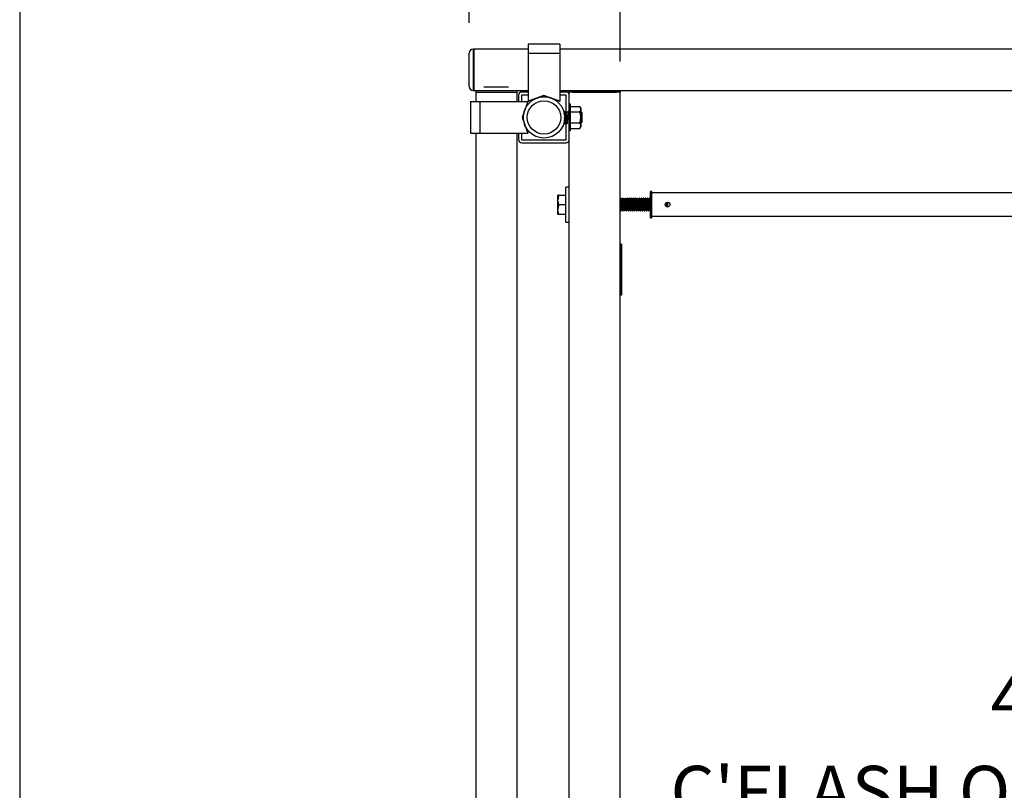
# Model space of a CAD drawing. Units: inches. Extents: x 0.2 to 10.7, y 0.2 to 8.2.
# Drawn here: x 0.2 to 1.9, y 5.5 to 6.8 of the extents above; entities that cross this region are included whole.
import ezdxf

# ---------------------------------------------------------------- set-up
doc = ezdxf.new("R2010")
doc.units = ezdxf.units.IN
doc.header["$MEASUREMENT"] = 0
doc.layers.add('LINES_1', color=7, linetype='Continuous')
doc.layers.add('MODEL', color=7, linetype='Continuous')
doc.styles.add('SLDTEXTSTYLE0', font='TXT', dxfattribs={"width": 0.7})
doc.dimstyles.new('SLDDIMSTYLE1', dxfattribs={"dimtxt": 0.125, "dimasz": 0.13, "dimexe": 0, "dimexo": 0.0625, "dimgap": 0.03125, "dimtad": 0, "dimtih": 1, "dimtoh": 1, "dimdec": 1, "dimlfac": 24, "dimrnd": 1e-09, "dimzin": 12, "dimdsep": 46, "dimtxsty": 'SLDTEXTSTYLE0', "dimsah": 1, "dimcen": 0.09, "dimadec": 0, "dimazin": 3, "dimtfac": 1, "dimtdec": 1, "dimtofl": 0, "dimtmove": 0, "dimatfit": 3, "dimfxl": 1, "dimfrac": 2, "dimtolj": 1, "dimtzin": 12, "dimarcsym": 0})
doc.dimstyles.new('SLDDIMSTYLE3', dxfattribs={"dimtxt": 0.085015, "dimasz": 0.13, "dimexe": 0, "dimexo": 0.0625, "dimgap": 0.021254, "dimtad": 0, "dimtih": 1, "dimtoh": 1, "dimdec": 1, "dimlfac": 24, "dimrnd": 1e-09, "dimzin": 12, "dimdsep": 46, "dimtxsty": 'SLDTEXTSTYLE0', "dimsah": 1, "dimcen": 0.09, "dimadec": 0, "dimazin": 3, "dimtfac": 1, "dimtdec": 1, "dimtmove": 0, "dimatfit": 0, "dimfxl": 1, "dimfrac": 2, "dimtolj": 1, "dimtzin": 12, "dimarcsym": 0})
doc.dimstyles.new('SLDDIMSTYLE4', dxfattribs={"dimtxt": 0.085015, "dimasz": 0.13, "dimexe": 0, "dimexo": 0.0625, "dimgap": 0.021254, "dimtad": 0, "dimtih": 1, "dimtoh": 1, "dimdec": 1, "dimlfac": 24, "dimrnd": 1e-09, "dimzin": 12, "dimdsep": 46, "dimtxsty": 'SLDTEXTSTYLE0', "dimsah": 1, "dimcen": 0.09, "dimadec": 0, "dimazin": 3, "dimtfac": 1, "dimtdec": 1, "dimtofl": 0, "dimtmove": 0, "dimatfit": 3, "dimfxl": 1, "dimfrac": 2, "dimtolj": 1, "dimtzin": 12, "dimarcsym": 0})

# ---------------------------------------------------------------- blocks, each defined once
blk = doc.blocks.new('_D_6')
at = {"layer": 'MODEL', "transparency": 16777216}
for p, q in [((0.9884, 6.776), (0.9884, 7.3395)), ((2.9217, 6.776), (2.9217, 7.3395)), ((0.9884, 7.2145), (1.7932, 7.2145)), ((2.9217, 7.2145), (2.1169, 7.2145))]:
    blk.add_line(p, q, dxfattribs=at)
for points in [[(0.9884, 7.2145), (1.1184, 7.1945), (1.1184, 7.2345)], [(2.9217, 7.2145), (2.7917, 7.2345), (2.7917, 7.1945)]]:
    blk.add_solid(points, dxfattribs=at)
at = {"layer": 'MODEL', "transparency": 16777216, "insert": (1.7932, 7.2643), "char_height": 0.125, "attachment_point": 1, "style": 'SLDTEXTSTYLE0'}
blk.add_mtext('46.4', dxfattribs=at)
blk = doc.blocks.new('_D_7')
at = {"layer": 'MODEL', "transparency": 16777216}
for p, q in [((1.2362, 6.7122), (1.2362, 7.0745)), ((2.6739, 6.7122), (2.6739, 7.0745)), ((1.2362, 6.9495), (0.9862, 6.9495)), ((2.6739, 6.9495), (2.9239, 6.9495))]:
    blk.add_line(p, q, dxfattribs=at)
for points in [[(1.2362, 6.9495), (1.1062, 6.9695), (1.1062, 6.9295)], [(2.6739, 6.9495), (2.8039, 6.9295), (2.8039, 6.9695)]]:
    blk.add_solid(points, dxfattribs=at)
at = {"layer": 'MODEL', "transparency": 16777216, "attachment_point": 1, "style": 'SLDTEXTSTYLE0'}
for s, insert, char_height in [('34.5', (1.8449, 7.0569), 0.08333), ('C\'FLASH OD 32.1"-34.7"', (1.348, 6.9055), 0.083333)]:
    blk.add_mtext(s, dxfattribs=dict(at, insert=insert, char_height=char_height))
blk = doc.blocks.new('_D_8')
at = {"layer": 'MODEL', "transparency": 16777216}
for p, q in [((1.9551, 6.4581), (1.9551, 5.7511)), ((1.9551, 4.7413), (1.9551, 5.4483))]:
    blk.add_line(p, q, dxfattribs=at)
for points in [[(1.9551, 6.4581), (1.9351, 6.3281), (1.9751, 6.3281)], [(1.9551, 4.7413), (1.9751, 4.8713), (1.9351, 4.8713)]]:
    blk.add_solid(points, dxfattribs=at)
at = {"layer": 'MODEL', "transparency": 16777216, "attachment_point": 1, "style": 'SLDTEXTSTYLE0'}
for s, insert, char_height in [('41.2', (1.8449, 5.7071), 0.08333), ('C\'FLASH OD 41.2" - 44.5"', (1.3192, 5.5557), 0.083333)]:
    blk.add_mtext(s, dxfattribs=dict(at, insert=insert, char_height=char_height))

msp = doc.modelspace()

# ---------------------------------------------------------------- linework, layer by layer
at = {"layer": 'LINES_1'}
msp.add_line((0.25, 8.25), (0.25, 0.25), dxfattribs=at)
at = {"layer": 'MODEL', "linetype": 'Continuous', "lineweight": 25}
for p, q in [((0.9967, 6.7325), (0.9948, 6.7325)), ((0.9948, 6.7325), (0.9948, 6.6648)), ((1.0853, 6.7325), (0.9967, 6.7325)), ((0.9967, 6.6648), (0.9967, 6.7325)), ((1.1373, 6.741), (1.0853, 6.741)), ((1.0853, 6.741), (1.0853, 6.7257)), ((1.1373, 6.741), (1.1373, 6.7257)), ((2.7728, 6.7325), (1.1373, 6.7325)), ((0.9884, 6.6712), (0.9884, 6.726)), ((1.1373, 6.7257), (1.0853, 6.7257)), ((1.0853, 6.7257), (1.0853, 6.6472)), ((1.1373, 6.7257), (1.1373, 6.6472)), ((0.9948, 6.6648), (0.9967, 6.6648)), ((0.9967, 6.6648), (0.9994, 6.6648)), ((0.9994, 6.6648), (0.9993, 6.664)), ((0.9993, 6.664), (0.9993, 6.6622)), ((1.067, 6.664), (0.9993, 6.664)), ((1.0124, 6.6705), (1.0531, 6.6705)), ((1.067, 6.664), (1.067, 6.6648)), ((1.067, 6.6648), (1.0853, 6.6648)), ((1.067, 6.6622), (1.067, 6.664)), ((1.1373, 6.6648), (2.7728, 6.6648)), ((0.9993, 6.6622), (0.9993, 6.6465)), ((0.9993, 6.6622), (1.067, 6.6622)), ((1.067, 6.6465), (1.067, 6.6622)), ((1.0695, 6.657), (1.0695, 6.6465)), ((1.0745, 6.657), (1.0745, 6.6465)), ((1.0853, 6.6622), (1.0747, 6.6622)), ((1.0853, 6.6572), (1.0747, 6.6572)), ((1.1113, 6.6564), (1.0853, 6.6472)), ((1.0959, 6.6507), (1.0853, 6.6469)), ((1.1113, 6.6561), (1.1044, 6.6537)), ((1.1113, 6.6561), (1.1113, 6.6564)), ((1.1373, 6.6472), (1.1113, 6.6564)), ((1.1182, 6.6537), (1.1113, 6.6561)), ((1.1373, 6.6469), (1.1267, 6.6507)), ((1.1476, 6.6622), (1.1373, 6.6622)), ((1.1476, 6.6572), (1.1373, 6.6572)), ((1.1478, 6.584), (1.1478, 6.657)), ((1.1528, 6.6622), (1.1528, 6.6629)), ((1.1581, 6.6629), (1.1528, 6.6629)), ((1.1528, 6.657), (1.1528, 6.6622)), ((1.2362, 6.6622), (1.1528, 6.6622)), ((1.1528, 6.584), (1.1528, 6.657)), ((1.231, 6.6629), (1.1581, 6.6629)), ((1.1581, 6.6629), (1.1581, 6.6622)), ((1.1581, 6.6622), (1.231, 6.6622)), ((1.2362, 6.6629), (1.231, 6.6629)), ((1.231, 6.6622), (1.231, 6.6629)), ((1.2362, 6.6629), (1.2362, 6.6622)), ((1.2362, 4.6061), (1.2362, 6.6622)), ((0.9908, 6.6465), (0.9908, 6.5945)), ((0.9908, 6.6465), (1.0061, 6.6465)), ((1.0061, 6.6465), (1.0061, 6.5945)), ((1.0061, 6.6465), (1.0846, 6.6465)), ((1.0846, 6.6465), (1.0754, 6.6205)), ((1.0849, 6.6465), (1.0811, 6.6359)), ((1.0849, 6.6465), (1.0846, 6.6465)), ((1.0853, 6.6469), (1.0853, 6.6472)), ((1.1373, 6.6469), (1.1373, 6.6472)), ((1.1431, 6.6322), (1.1431, 6.6322)), ((1.1549, 6.642), (1.1528, 6.642)), ((1.1549, 6.599), (1.1549, 6.642)), ((1.1549, 6.6385), (1.1703, 6.6385)), ((1.1717, 6.6361), (1.1703, 6.6385)), ((1.1717, 6.6361), (1.1717, 6.634)), ((1.1717, 6.634), (1.1717, 6.6205)), ((1.0754, 6.6205), (1.0846, 6.5945)), ((1.0757, 6.6205), (1.0754, 6.6205)), ((1.0781, 6.6274), (1.0757, 6.6205)), ((1.0757, 6.6205), (1.0781, 6.6136)), ((1.1438, 6.6309), (1.1435, 6.6303)), ((1.1439, 6.6309), (1.1438, 6.6308)), ((1.1443, 6.6309), (1.1439, 6.6309)), ((1.1459, 6.6288), (1.1455, 6.6288)), ((1.1475, 6.6309), (1.1471, 6.6309)), ((1.1478, 6.6304), (1.1475, 6.6309)), ((1.1549, 6.6295), (1.1703, 6.6295)), ((1.1549, 6.6292), (1.1549, 6.6292)), ((1.1717, 6.6205), (1.1717, 6.607)), ((1.1737, 6.6285), (1.1723, 6.6299)), ((1.1737, 6.6285), (1.1737, 6.6125)), ((1.0811, 6.6051), (1.0849, 6.5945)), ((1.1431, 6.6088), (1.1431, 6.6088)), ((1.1438, 6.6119), (1.1439, 6.6122)), ((1.1439, 6.6122), (1.1443, 6.6122)), ((1.1455, 6.6101), (1.1459, 6.6101)), ((1.1471, 6.6122), (1.1475, 6.6122)), ((1.1474, 6.6122), (1.1478, 6.6115)), ((1.1549, 6.6115), (1.1703, 6.6115)), ((1.1549, 6.6025), (1.1703, 6.6025)), ((1.1703, 6.6025), (1.1717, 6.6049)), ((1.1717, 6.6105), (1.1719, 6.6108)), ((1.1717, 6.607), (1.1717, 6.6049)), ((1.1727, 6.6122), (1.1731, 6.6122)), ((1.1733, 6.6121), (1.1737, 6.6125)), ((0.9908, 6.5945), (1.0061, 6.5945)), ((0.9993, 6.5945), (0.9993, 4.6049)), ((1.0061, 6.5945), (1.0846, 6.5945)), ((1.067, 4.6049), (1.067, 6.5945)), ((1.0695, 6.5945), (1.0695, 6.584)), ((1.0745, 6.5945), (1.0745, 6.584)), ((1.0747, 6.5838), (1.1476, 6.5838)), ((1.0849, 6.5945), (1.0846, 6.5945)), ((1.123, 6.5887), (1.123, 6.5887)), ((1.1528, 6.599), (1.1549, 6.599)), ((1.1528, 4.6153), (1.1528, 6.584)), ((1.0747, 6.5788), (1.1476, 6.5788)), ((1.1528, 6.5059), (1.1473, 6.5059)), ((1.1473, 6.4486), (1.1473, 6.5059)), ((1.1357, 6.4929), (1.1343, 6.4929)), ((1.1343, 6.4851), (1.1343, 6.4929)), ((1.1357, 6.4929), (1.1473, 6.4929)), ((1.1477, 6.4856), (1.1474, 6.4862)), ((1.2363, 6.4877), (1.2362, 6.4877)), ((1.2395, 6.4877), (1.2391, 6.4877)), ((1.2427, 6.4877), (1.2423, 6.4877)), ((1.2459, 6.4877), (1.2455, 6.4877)), ((1.2491, 6.4877), (1.2487, 6.4877)), ((1.2523, 6.4877), (1.2519, 6.4877)), ((1.2555, 6.4877), (1.2551, 6.4877)), ((1.2587, 6.4877), (1.2583, 6.4877)), ((1.2619, 6.4877), (1.2615, 6.4877)), ((1.2651, 6.4877), (1.2647, 6.4877)), ((1.2683, 6.4877), (1.2679, 6.4877)), ((1.2715, 6.4877), (1.2711, 6.4877)), ((1.2747, 6.4877), (1.2743, 6.4877)), ((1.278, 6.4877), (1.2776, 6.4877)), ((1.2812, 6.4877), (1.2808, 6.4877)), ((1.2844, 6.4877), (1.284, 6.4877)), ((1.2884, 6.4988), (1.2863, 6.4988)), ((1.2863, 6.4979), (1.2863, 6.4988)), ((1.2863, 6.4558), (1.2863, 6.4979)), ((1.2884, 6.4979), (1.2884, 6.4988)), ((1.2884, 6.4558), (1.2884, 6.4979)), ((2.6217, 6.4965), (1.2884, 6.4965)), ((1.1343, 6.4695), (1.1343, 6.4851)), ((1.1357, 6.4773), (1.1473, 6.4773)), ((1.2379, 6.4856), (1.2375, 6.4856)), ((1.2411, 6.4856), (1.2407, 6.4856)), ((1.2443, 6.4856), (1.2439, 6.4856)), ((1.2475, 6.4856), (1.2471, 6.4856)), ((1.2507, 6.4856), (1.2503, 6.4856)), ((1.2539, 6.4856), (1.2535, 6.4856)), ((1.2571, 6.4856), (1.2567, 6.4856)), ((1.2603, 6.4856), (1.2599, 6.4856)), ((1.2635, 6.4856), (1.2631, 6.4856)), ((1.2667, 6.4856), (1.2663, 6.4856)), ((1.2699, 6.4856), (1.2695, 6.4856)), ((1.2731, 6.4856), (1.2727, 6.4856)), ((1.2763, 6.4856), (1.2759, 6.4856)), ((1.2796, 6.4856), (1.2792, 6.4856)), ((1.2828, 6.4856), (1.2824, 6.4856)), ((1.286, 6.4856), (1.2856, 6.4856)), ((1.2863, 6.4858), (1.2861, 6.4854)), ((1.3109, 6.4757), (1.3108, 6.4782)), ((1.314, 6.4812), (1.314, 6.4734)), ((1.1343, 6.4617), (1.1343, 6.4695)), ((1.1343, 6.4617), (1.1357, 6.4617)), ((1.1357, 6.4617), (1.1473, 6.4617)), ((1.1473, 6.4675), (1.1477, 6.4669)), ((1.1526, 6.4689), (1.1528, 6.4689)), ((1.2362, 6.4689), (1.2363, 6.4689)), ((1.2375, 6.4669), (1.2379, 6.4669)), ((1.2391, 6.4689), (1.2395, 6.4689)), ((1.2407, 6.4669), (1.2411, 6.4669)), ((1.2423, 6.4689), (1.2427, 6.4689)), ((1.2439, 6.4669), (1.2443, 6.4669)), ((1.2455, 6.4689), (1.2459, 6.4689)), ((1.2471, 6.4669), (1.2475, 6.4669)), ((1.2487, 6.4689), (1.2491, 6.4689)), ((1.2503, 6.4669), (1.2507, 6.4669)), ((1.2519, 6.4689), (1.2523, 6.4689)), ((1.2535, 6.4669), (1.2539, 6.4669)), ((1.2551, 6.4689), (1.2555, 6.4689)), ((1.2567, 6.4669), (1.2571, 6.4669)), ((1.2583, 6.4689), (1.2587, 6.4689)), ((1.2599, 6.4669), (1.2603, 6.4669)), ((1.2615, 6.4689), (1.2619, 6.4689)), ((1.2631, 6.4669), (1.2635, 6.4669)), ((1.2647, 6.4689), (1.2651, 6.4689)), ((1.2663, 6.4669), (1.2667, 6.4669)), ((1.2679, 6.4689), (1.2683, 6.4689)), ((1.2695, 6.4669), (1.2699, 6.4669)), ((1.2711, 6.4689), (1.2715, 6.4689)), ((1.2727, 6.4669), (1.2731, 6.4669)), ((1.2743, 6.4689), (1.2747, 6.4689)), ((1.2759, 6.4669), (1.2763, 6.4669)), ((1.2776, 6.4689), (1.2779, 6.4689)), ((1.2792, 6.4669), (1.2796, 6.4669)), ((1.2808, 6.4689), (1.2811, 6.4689)), ((1.2824, 6.4669), (1.2828, 6.4669)), ((1.284, 6.4689), (1.2843, 6.4689)), ((1.2856, 6.4669), (1.286, 6.4669)), ((1.286, 6.4669), (1.2863, 6.4674)), ((1.2863, 6.4558), (1.2884, 6.4558)), ((1.2884, 6.4581), (2.6217, 6.4581)), ((1.1473, 6.4486), (1.1528, 6.4486)), ((1.2362, 6.4122), (1.2362, 6.3288)), ((1.2388, 6.4122), (1.2362, 6.4122)), ((1.2388, 6.4122), (1.2388, 6.3288)), ((1.2388, 6.3288), (1.2362, 6.3288))]:
    msp.add_line(p, q, dxfattribs=at)
at = {"layer": 'MODEL', "linetype": 'Continuous', "lineweight": 25, "flags": 128}
for points in [[(1.1717, 6.634), (1.1708, 6.6376), (1.1703, 6.6385)], [(1.1703, 6.6295), (1.1716, 6.6329), (1.1717, 6.634)], [(1.1455, 6.6288), (1.1449, 6.6298), (1.1443, 6.6309)], [(1.1449, 6.6241), (1.1448, 6.6263), (1.1446, 6.6287), (1.1445, 6.6303), (1.1443, 6.6309), (1.1443, 6.6309)], [(1.1459, 6.6101), (1.1459, 6.6101), (1.1458, 6.6105), (1.1456, 6.6115), (1.1456, 6.6118), (1.1454, 6.614), (1.1453, 6.6168), (1.1451, 6.6196)], [(1.1471, 6.6122), (1.147, 6.6124), (1.1468, 6.6135), (1.1466, 6.6153), (1.1465, 6.6176), (1.1463, 6.6201), (1.1462, 6.6228), (1.146, 6.6251), (1.1458, 6.6271), (1.1457, 6.6283), (1.1455, 6.6287)], [(1.1471, 6.6309), (1.1464, 6.6298), (1.1458, 6.6288)], [(1.1474, 6.6123), (1.1474, 6.6124), (1.1472, 6.6135), (1.147, 6.6153), (1.1469, 6.6176), (1.1467, 6.6201), (1.1466, 6.6228), (1.1464, 6.6251), (1.1462, 6.6271), (1.1461, 6.6283), (1.1459, 6.6288), (1.1459, 6.6288)], [(1.1478, 6.6217), (1.1477, 6.624), (1.1476, 6.6269), (1.1474, 6.6291), (1.1472, 6.6305), (1.1471, 6.6309), (1.1471, 6.6308)], [(1.1478, 6.6287), (1.1509, 6.6303), (1.1507, 6.6309), (1.1506, 6.6305), (1.1504, 6.6291), (1.1502, 6.6268), (1.1501, 6.6239), (1.1499, 6.6206), (1.1497, 6.6173), (1.1496, 6.6144), (1.1494, 6.6121), (1.1493, 6.6106), (1.1491, 6.6101), (1.149, 6.6105), (1.1488, 6.6115), (1.1488, 6.6118), (1.1486, 6.614), (1.1485, 6.6168), (1.1483, 6.62), (1.1482, 6.6233), (1.148, 6.6263), (1.1478, 6.6287), (1.1477, 6.6303), (1.1475, 6.6309), (1.1475, 6.6309)], [(1.1534, 6.6307), (1.1529, 6.6298), (1.1528, 6.6298)], [(1.1703, 6.6115), (1.1713, 6.6159), (1.1717, 6.6205)], [(1.1721, 6.6299), (1.1721, 6.6298), (1.1715, 6.6288)], [(1.1731, 6.6122), (1.173, 6.6124), (1.1728, 6.6135), (1.1727, 6.6153), (1.1725, 6.6176), (1.1724, 6.6201), (1.1722, 6.6228), (1.172, 6.6251), (1.1719, 6.6271), (1.1717, 6.6283)], [(1.1442, 6.6122), (1.1448, 6.6112), (1.1455, 6.6101)], [(1.1459, 6.6101), (1.1465, 6.6112), (1.1471, 6.6122)], [(1.1703, 6.6025), (1.1713, 6.6047), (1.1717, 6.607)], [(1.1721, 6.6109), (1.1722, 6.6112), (1.1728, 6.6122)], [(1.2375, 6.4856), (1.2369, 6.4866), (1.2363, 6.4877)], [(1.2379, 6.4671), (1.2379, 6.4669), (1.2377, 6.4677), (1.2375, 6.4699), (1.2373, 6.4733), (1.2371, 6.4773), (1.2369, 6.4812), (1.2367, 6.4847), (1.2365, 6.4869), (1.2363, 6.4877), (1.2363, 6.4876)], [(1.2392, 6.4874), (1.2386, 6.4864), (1.238, 6.4854)], [(1.2407, 6.4856), (1.2401, 6.4866), (1.2395, 6.4877)], [(1.2411, 6.4671), (1.2411, 6.4669), (1.2409, 6.4677), (1.2407, 6.4699), (1.2405, 6.4733), (1.2403, 6.4773), (1.2401, 6.4812), (1.2399, 6.4847), (1.2397, 6.4869), (1.2395, 6.4877), (1.2395, 6.4876)], [(1.2424, 6.4874), (1.2418, 6.4864), (1.2412, 6.4854)], [(1.2439, 6.4669), (1.2437, 6.4677), (1.2435, 6.4699), (1.2433, 6.4733), (1.2431, 6.4773), (1.2429, 6.4812), (1.2427, 6.4847), (1.2425, 6.4869), (1.2423, 6.4877)], [(1.2439, 6.4856), (1.2433, 6.4866), (1.2427, 6.4877)], [(1.2443, 6.4671), (1.2443, 6.4669), (1.2441, 6.4677), (1.2439, 6.4699), (1.2437, 6.4733), (1.2435, 6.4773), (1.2433, 6.4812), (1.2431, 6.4847), (1.2429, 6.4869), (1.2427, 6.4877), (1.2427, 6.4876)], [(1.2456, 6.4874), (1.245, 6.4864), (1.2444, 6.4854)], [(1.2471, 6.4669), (1.2469, 6.4677), (1.2467, 6.4699), (1.2465, 6.4733), (1.2463, 6.4773), (1.2461, 6.4812), (1.2459, 6.4847), (1.2457, 6.4869), (1.2455, 6.4877)], [(1.2471, 6.4856), (1.2465, 6.4866), (1.2459, 6.4877)], [(1.2476, 6.4671), (1.2475, 6.4669), (1.2473, 6.4677), (1.2471, 6.4699), (1.2469, 6.4733), (1.2467, 6.4773), (1.2465, 6.4812), (1.2463, 6.4847), (1.2461, 6.4869), (1.2459, 6.4877), (1.2459, 6.4876)], [(1.2488, 6.4874), (1.2482, 6.4864), (1.2476, 6.4854)], [(1.2503, 6.4856), (1.2497, 6.4866), (1.2491, 6.4877)], [(1.2508, 6.4671), (1.2507, 6.4669), (1.2505, 6.4677), (1.2503, 6.4699), (1.2501, 6.4733), (1.2499, 6.4773), (1.2497, 6.4812), (1.2495, 6.4847), (1.2493, 6.4869), (1.2491, 6.4877), (1.2491, 6.4876)], [(1.252, 6.4874), (1.2514, 6.4864), (1.2508, 6.4854)], [(1.2535, 6.4856), (1.2529, 6.4866), (1.2523, 6.4877)], [(1.254, 6.4671), (1.2539, 6.4669), (1.2537, 6.4677), (1.2535, 6.4699), (1.2533, 6.4733), (1.2531, 6.4773), (1.2529, 6.4812), (1.2527, 6.4847), (1.2525, 6.4869), (1.2523, 6.4877), (1.2523, 6.4876)], [(1.2552, 6.4874), (1.2546, 6.4864), (1.254, 6.4854)], [(1.2567, 6.4856), (1.2561, 6.4866), (1.2555, 6.4877)], [(1.2572, 6.4671), (1.2571, 6.4669), (1.2569, 6.4677), (1.2567, 6.4699), (1.2565, 6.4733), (1.2563, 6.4773), (1.2561, 6.4812), (1.2559, 6.4847), (1.2557, 6.4869), (1.2555, 6.4877), (1.2555, 6.4876)], [(1.2584, 6.4874), (1.2578, 6.4864), (1.2572, 6.4854)], [(1.2599, 6.4669), (1.2597, 6.4677), (1.2595, 6.4699), (1.2593, 6.4733), (1.2591, 6.4773), (1.2589, 6.4812), (1.2587, 6.4847), (1.2585, 6.4869), (1.2583, 6.4877)], [(1.2599, 6.4856), (1.2593, 6.4866), (1.2587, 6.4877)], [(1.2604, 6.4671), (1.2603, 6.4669), (1.2601, 6.4677), (1.2599, 6.4699), (1.2597, 6.4733), (1.2595, 6.4773), (1.2593, 6.4812), (1.2591, 6.4847), (1.2589, 6.4869), (1.2587, 6.4877), (1.2587, 6.4876)], [(1.2616, 6.4874), (1.261, 6.4864), (1.2604, 6.4854)], [(1.2631, 6.4669), (1.2629, 6.4677), (1.2627, 6.4699), (1.2625, 6.4733), (1.2623, 6.4773), (1.2621, 6.4812), (1.2619, 6.4847), (1.2617, 6.4869), (1.2615, 6.4877)], [(1.2631, 6.4856), (1.2625, 6.4866), (1.2619, 6.4877)], [(1.2636, 6.4671), (1.2635, 6.4669), (1.2633, 6.4677), (1.2631, 6.4699), (1.2629, 6.4733), (1.2627, 6.4773), (1.2625, 6.4812), (1.2623, 6.4847), (1.2621, 6.4869), (1.2619, 6.4877), (1.2619, 6.4876)], [(1.2649, 6.4874), (1.2642, 6.4864), (1.2636, 6.4854)], [(1.2663, 6.4856), (1.2657, 6.4866), (1.2651, 6.4877)], [(1.2668, 6.4671), (1.2667, 6.4669), (1.2665, 6.4677), (1.2663, 6.4699), (1.2661, 6.4733), (1.2659, 6.4773), (1.2657, 6.4812), (1.2655, 6.4847), (1.2653, 6.4869), (1.2651, 6.4877), (1.2651, 6.4876)], [(1.2681, 6.4874), (1.2675, 6.4864), (1.2669, 6.4854)], [(1.2695, 6.4669), (1.2693, 6.4677), (1.2691, 6.4699), (1.2689, 6.4733), (1.2687, 6.4773), (1.2685, 6.4812), (1.2683, 6.4847), (1.2681, 6.4869), (1.2679, 6.4877)], [(1.2695, 6.4856), (1.2689, 6.4866), (1.2683, 6.4877)], [(1.27, 6.4671), (1.2699, 6.4669), (1.2697, 6.4677), (1.2695, 6.4699), (1.2693, 6.4733), (1.2691, 6.4773), (1.2689, 6.4812), (1.2687, 6.4847), (1.2685, 6.4869), (1.2683, 6.4877), (1.2683, 6.4876)], [(1.2713, 6.4874), (1.2707, 6.4864), (1.2701, 6.4854)], [(1.2727, 6.4856), (1.2721, 6.4866), (1.2715, 6.4877)], [(1.2732, 6.4671), (1.2731, 6.4669), (1.2729, 6.4677), (1.2727, 6.4699), (1.2725, 6.4733), (1.2723, 6.4773), (1.2721, 6.4812), (1.2719, 6.4847), (1.2717, 6.4869), (1.2715, 6.4877), (1.2715, 6.4876)], [(1.2745, 6.4874), (1.2739, 6.4864), (1.2733, 6.4854)], [(1.2759, 6.4669), (1.2757, 6.4677), (1.2756, 6.4699), (1.2753, 6.4733), (1.2751, 6.4773), (1.275, 6.4812), (1.2747, 6.4847), (1.2746, 6.4869), (1.2743, 6.4877)], [(1.2759, 6.4856), (1.2753, 6.4866), (1.2747, 6.4877)], [(1.2764, 6.4671), (1.2763, 6.4669), (1.2761, 6.4677), (1.276, 6.4699), (1.2757, 6.4733), (1.2755, 6.4773), (1.2754, 6.4812), (1.2751, 6.4847), (1.275, 6.4869), (1.2747, 6.4877), (1.2747, 6.4876)], [(1.2777, 6.4874), (1.2771, 6.4864), (1.2765, 6.4854)], [(1.2791, 6.4856), (1.2785, 6.4866), (1.2779, 6.4877)], [(1.2796, 6.4671), (1.2796, 6.4669), (1.2793, 6.4677), (1.2792, 6.4699), (1.2789, 6.4733), (1.2788, 6.4773), (1.2786, 6.4812), (1.2783, 6.4847), (1.2782, 6.4869), (1.278, 6.4877), (1.2779, 6.4876)], [(1.2809, 6.4874), (1.2803, 6.4864), (1.2797, 6.4854)], [(1.2823, 6.4856), (1.2817, 6.4866), (1.2811, 6.4877)], [(1.2828, 6.4671), (1.2828, 6.4669), (1.2826, 6.4677), (1.2824, 6.4699), (1.2822, 6.4733), (1.282, 6.4773), (1.2818, 6.4812), (1.2815, 6.4847), (1.2814, 6.4869), (1.2812, 6.4877), (1.2811, 6.4876)], [(1.2841, 6.4874), (1.2835, 6.4864), (1.2829, 6.4854)], [(1.2856, 6.4669), (1.2854, 6.4677), (1.2852, 6.4699), (1.285, 6.4733), (1.2848, 6.4773), (1.2846, 6.4812), (1.2844, 6.4847), (1.2842, 6.4869), (1.284, 6.4877)], [(1.2855, 6.4856), (1.2849, 6.4866), (1.2843, 6.4877)], [(1.286, 6.4671), (1.286, 6.4669), (1.2858, 6.4677), (1.2856, 6.4699), (1.2854, 6.4733), (1.2852, 6.4773), (1.285, 6.4812), (1.2848, 6.4847), (1.2846, 6.4869), (1.2844, 6.4877), (1.2843, 6.4876)], [(1.1357, 6.4773), (1.1347, 6.4811), (1.1343, 6.4851)], [(1.2375, 6.4669), (1.2373, 6.4677), (1.2371, 6.4699), (1.2369, 6.4733), (1.2367, 6.4773), (1.2365, 6.4812), (1.2363, 6.4847), (1.2362, 6.4859)], [(1.2391, 6.4689), (1.2389, 6.4696), (1.2387, 6.4714), (1.2385, 6.4741), (1.2383, 6.4773), (1.2381, 6.4804), (1.2379, 6.4832), (1.2377, 6.485), (1.2375, 6.4856), (1.2375, 6.4856)], [(1.2423, 6.4689), (1.2421, 6.4696), (1.2419, 6.4714), (1.2417, 6.4741), (1.2415, 6.4773), (1.2413, 6.4804), (1.2411, 6.4832), (1.2409, 6.485), (1.2407, 6.4856), (1.2407, 6.4856)], [(1.2455, 6.4689), (1.2453, 6.4696), (1.2451, 6.4714), (1.2449, 6.4741), (1.2447, 6.4773), (1.2445, 6.4804), (1.2443, 6.4832), (1.2441, 6.485), (1.2439, 6.4856), (1.2439, 6.4856)], [(1.2487, 6.4689), (1.2485, 6.4696), (1.2483, 6.4714), (1.2481, 6.4741), (1.2479, 6.4773), (1.2477, 6.4804), (1.2475, 6.4832), (1.2473, 6.485), (1.2471, 6.4856), (1.2471, 6.4856)], [(1.2519, 6.4689), (1.2517, 6.4696), (1.2515, 6.4714), (1.2513, 6.4741), (1.2511, 6.4773), (1.2509, 6.4804), (1.2507, 6.4832), (1.2505, 6.485), (1.2503, 6.4856), (1.2503, 6.4856)], [(1.2551, 6.4689), (1.2549, 6.4696), (1.2547, 6.4714), (1.2545, 6.4741), (1.2543, 6.4773), (1.2541, 6.4804), (1.2539, 6.4832), (1.2537, 6.485), (1.2535, 6.4856), (1.2535, 6.4856)], [(1.2583, 6.4689), (1.2581, 6.4696), (1.2579, 6.4714), (1.2577, 6.4741), (1.2575, 6.4773), (1.2573, 6.4804), (1.2571, 6.4832), (1.2569, 6.485), (1.2567, 6.4856), (1.2567, 6.4856)], [(1.2615, 6.4689), (1.2613, 6.4696), (1.2611, 6.4714), (1.2609, 6.4741), (1.2607, 6.4773), (1.2605, 6.4804), (1.2603, 6.4832), (1.2601, 6.485), (1.2599, 6.4856), (1.2599, 6.4856)], [(1.2647, 6.4689), (1.2645, 6.4696), (1.2643, 6.4714), (1.2641, 6.4741), (1.2639, 6.4773), (1.2637, 6.4804), (1.2635, 6.4832), (1.2633, 6.485), (1.2631, 6.4856), (1.2631, 6.4856)], [(1.2679, 6.4689), (1.2677, 6.4696), (1.2675, 6.4714), (1.2673, 6.4741), (1.2671, 6.4773), (1.2669, 6.4804), (1.2667, 6.4832), (1.2665, 6.485), (1.2663, 6.4856), (1.2663, 6.4856)], [(1.2711, 6.4689), (1.2709, 6.4696), (1.2707, 6.4714), (1.2705, 6.4741), (1.2703, 6.4773), (1.2701, 6.4804), (1.2699, 6.4832), (1.2697, 6.485), (1.2695, 6.4856), (1.2695, 6.4856)], [(1.2743, 6.4689), (1.2741, 6.4696), (1.274, 6.4714), (1.2737, 6.4741), (1.2735, 6.4773), (1.2733, 6.4804), (1.2731, 6.4832), (1.2729, 6.485), (1.2727, 6.4856), (1.2727, 6.4856)], [(1.2776, 6.4689), (1.2773, 6.4696), (1.2772, 6.4714), (1.2769, 6.4741), (1.2767, 6.4773), (1.2766, 6.4804), (1.2763, 6.4832), (1.2762, 6.485), (1.2759, 6.4856), (1.2759, 6.4856)], [(1.2808, 6.4689), (1.2805, 6.4696), (1.2804, 6.4714), (1.2802, 6.4741), (1.28, 6.4773), (1.2798, 6.4804), (1.2795, 6.4832), (1.2794, 6.485), (1.2792, 6.4856), (1.2791, 6.4856)], [(1.284, 6.4689), (1.2838, 6.4696), (1.2836, 6.4714), (1.2834, 6.4741), (1.2832, 6.4773), (1.283, 6.4804), (1.2828, 6.4832), (1.2826, 6.485), (1.2824, 6.4856), (1.2823, 6.4856)], [(1.2863, 6.4783), (1.2862, 6.4804), (1.286, 6.4832), (1.2858, 6.485), (1.2856, 6.4856), (1.2855, 6.4856)], [(1.2863, 6.4837), (1.2862, 6.485), (1.2861, 6.4852)], [(1.3122, 6.4741), (1.3122, 6.4741), (1.312, 6.4773), (1.3118, 6.4801)], [(1.1357, 6.4617), (1.1347, 6.4655), (1.1343, 6.4695)], [(1.2362, 6.469), (1.2368, 6.4679), (1.2374, 6.4669)], [(1.2379, 6.4669), (1.2385, 6.468), (1.2391, 6.4689)], [(1.2394, 6.469), (1.24, 6.4679), (1.2407, 6.4669)], [(1.2411, 6.4669), (1.2417, 6.468), (1.2423, 6.4689)], [(1.2426, 6.469), (1.2433, 6.4679), (1.2439, 6.4669)], [(1.2443, 6.4669), (1.245, 6.468), (1.2455, 6.4689)], [(1.2458, 6.469), (1.2465, 6.4679), (1.2471, 6.4669)], [(1.2476, 6.4669), (1.2482, 6.468), (1.2487, 6.4689)], [(1.2491, 6.469), (1.2497, 6.4679), (1.2503, 6.4669)], [(1.2508, 6.4669), (1.2514, 6.468), (1.2519, 6.4689)], [(1.2523, 6.469), (1.2529, 6.4679), (1.2535, 6.4669)], [(1.254, 6.4669), (1.2546, 6.468), (1.2551, 6.4689)], [(1.2555, 6.469), (1.2561, 6.4679), (1.2567, 6.4669)], [(1.2572, 6.4669), (1.2578, 6.468), (1.2583, 6.4689)], [(1.2587, 6.469), (1.2593, 6.4679), (1.2599, 6.4669)], [(1.2604, 6.4669), (1.261, 6.468), (1.2616, 6.4689)], [(1.2619, 6.469), (1.2625, 6.4679), (1.2631, 6.4669)], [(1.2636, 6.4669), (1.2642, 6.468), (1.2648, 6.4689)], [(1.2651, 6.469), (1.2657, 6.4679), (1.2663, 6.4669)], [(1.2668, 6.4669), (1.2674, 6.468), (1.268, 6.4689)], [(1.2683, 6.469), (1.2689, 6.4679), (1.2695, 6.4669)], [(1.27, 6.4669), (1.2706, 6.468), (1.2712, 6.4689)], [(1.2715, 6.469), (1.2721, 6.4679), (1.2727, 6.4669)], [(1.2732, 6.4669), (1.2738, 6.468), (1.2744, 6.4689)], [(1.2747, 6.469), (1.2753, 6.4679), (1.2759, 6.4669)], [(1.2764, 6.4669), (1.277, 6.468), (1.2776, 6.4689)], [(1.2779, 6.469), (1.2785, 6.4679), (1.2791, 6.4669)], [(1.2796, 6.4669), (1.2802, 6.468), (1.2808, 6.4689)], [(1.2811, 6.469), (1.2817, 6.4679), (1.2823, 6.4669)], [(1.2828, 6.4669), (1.2834, 6.468), (1.284, 6.4689)], [(1.2843, 6.469), (1.2849, 6.4679), (1.2855, 6.4669)], [(1.288, 6.4682), (1.2881, 6.4679), (1.2884, 6.4675)]]:
    msp.add_lwpolyline(points, dxfattribs=at)
at = {"layer": 'MODEL', "linetype": 'Continuous', "lineweight": 25}
for centre, radius in [((1.1113, 6.6205), 0.0339), ((1.1113, 6.6205), 0.0274), ((1.3144, 6.4773), 0.00391)]:
    msp.add_circle(centre, radius, dxfattribs=at)
for centre, radius, start, end in [((0.9948, 6.726), 0.00646, 90, 180), ((0.9948, 6.6712), 0.00646, 180, 270), ((1.1593, 6.6629), 0.00646, 162.9295, 180), ((1.2297, 6.6629), 0.00646, 0, 17.0705), ((1.0747, 6.657), 0.00521, 90, 180), ((1.0747, 6.657), 0.000208, 90, 180), ((1.1476, 6.657), 0.00521, 0, 90), ((1.1476, 6.657), 0.000208, 0, 90), ((1.1223, 6.6262), 0.0221, 0.3325, 12.1974), ((1.2118, 6.6195), 0.067, 181.5686, 187.9617), ((1.1405, 6.6203), 0.0312, 0.3907, 17.1973), ((1.3095, 6.63), 0.1379, 182.5514, 187.4205), ((1.6971, 6.6511), 0.5253, 182.3177, 184.2519), ((1.1631, 6.6068), 0.00859, 1.2429, 33.1414), ((1.0747, 6.584), 0.00521, 180, 270), ((1.0747, 6.584), 0.000208, 180, 270), ((1.1476, 6.584), 0.000208, 270, 0), ((1.1476, 6.584), 0.00521, 270, 0), ((1.158, 6.4849), 0.0237, 160.2272, 179.5166), ((-0.0814, 6.3774), 1.3251, 3.8765, 4.7734), ((-0.0718, 6.3774), 1.3251, 3.8765, 4.7734), ((-0.0686, 6.3774), 1.3251, 3.8765, 4.7734), ((-0.0654, 6.3774), 1.3251, 3.8765, 4.7734), ((-0.0558, 6.3774), 1.3251, 3.8765, 4.7734), ((-0.0494, 6.3774), 1.3251, 3.8765, 4.7734), ((-0.043, 6.3774), 1.3251, 3.8765, 4.7734), ((-0.0398, 6.3774), 1.3251, 3.8765, 4.7734), ((1.158, 6.4693), 0.0237, 160.2272, 179.5166), ((1.6712, 6.5157), 0.4343, 184.0191, 186.1591), ((1.6744, 6.5157), 0.4343, 184.0191, 186.1591), ((1.6776, 6.5157), 0.4343, 184.0191, 186.1591), ((1.6808, 6.5157), 0.4343, 184.0191, 186.1591), ((1.684, 6.5157), 0.4343, 184.0191, 186.1591), ((1.6873, 6.5157), 0.4343, 184.0191, 186.1591), ((1.6905, 6.5157), 0.4343, 184.0191, 186.1591), ((1.6937, 6.5157), 0.4343, 184.0191, 186.1591), ((1.6969, 6.5157), 0.4343, 184.0191, 186.1591), ((1.7001, 6.5157), 0.4343, 184.0191, 186.1591), ((1.7033, 6.5157), 0.4343, 184.0191, 186.1591), ((1.7065, 6.5157), 0.4343, 184.0191, 186.1591), ((1.7097, 6.5157), 0.4343, 184.0191, 186.1591), ((1.7129, 6.5157), 0.4343, 184.0191, 186.1591), ((1.7161, 6.5157), 0.4343, 184.0191, 186.1591), ((2.429, 6.5469), 1.1188, 183.4044, 183.7436), ((0.6623, 6.4535), 0.651, 1.7783, 2.3993)]:
    msp.add_arc(centre, radius, start, end, dxfattribs=at)
for centre, start_param, end_param in [((1.1593, 6.6629), 1.27286, 1.570796), ((1.2297, 6.6629), 4.712389, 5.010326)]:
    msp.add_ellipse(centre, major_axis=(0, 0.00646), ratio=0.193548, start_param=start_param, end_param=end_param, dxfattribs=at)

# ---------------------------------------------------------------- dimensions: what is measured, and where the dimension line sits
at = {"layer": 'MODEL'}
dim = msp.add_linear_dim(base=(2.9217, 7.2145), p1=(0.9884, 6.726), p2=(2.9217, 6.726), angle=0, dimstyle='SLDDIMSTYLE1', dxfattribs=at)
dim.commit()
dim.dimension.update_dxf_attribs({"geometry": '_D_6', "text_midpoint": (1.9551, 7.2145), "dimtype": 160})
for base, p1, p2, angle, text, dimstyle, picture, middle in [((2.6739, 6.9495), (1.2362, 6.6622), (2.6739, 6.6622), 0, '<>\\PC\'FLASH OD 32.1"-34.7"', 'SLDDIMSTYLE3', '_D_7', (1.9551, 6.9495)), ((1.9551, 6.4581), (1.2884, 4.7413), (1.2884, 6.4581), 90, '<>\\PC\'FLASH OD 41.2" - 44.5"', 'SLDDIMSTYLE4', '_D_8', (1.9551, 5.5997))]:
    dim = msp.add_linear_dim(base=base, p1=p1, p2=p2, angle=angle, text=text, dimstyle=dimstyle, dxfattribs=at)
    dim.commit()
    dim.dimension.update_dxf_attribs({"geometry": picture, "text_midpoint": middle, "dimtype": 160})

doc.saveas('drawing.dxf')
